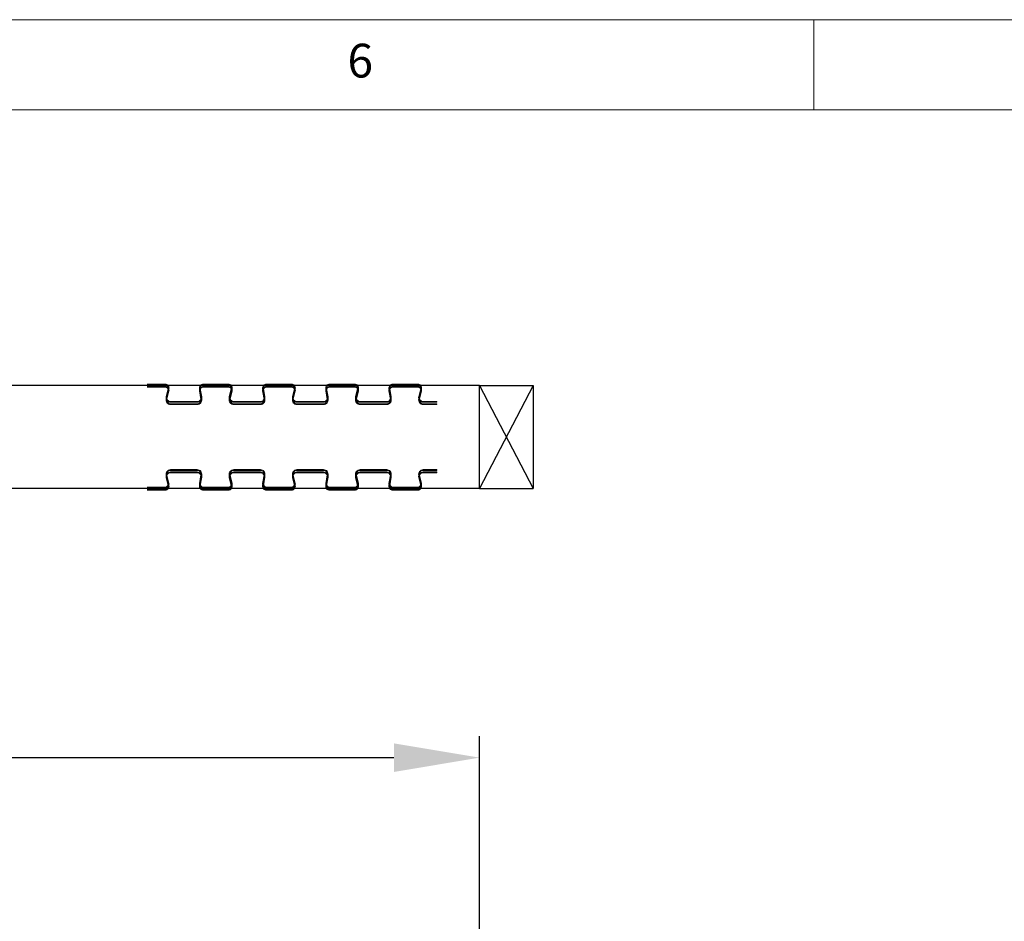
# Model space of a CAD drawing. Units: millimetres. Extents: x 0 to 47826, y -1001 to 12942.
# Drawn here: x 12574 to 13492, y 3989 to 4830 of the extents above; entities that cross this region are included whole.
import ezdxf

# ---------------------------------------------------------------- set-up
doc = ezdxf.new("R2010")
doc.units = ezdxf.units.MM
doc.header["$PDSIZE"] = -1
doc.layers.add('DIM', color=1, linetype='Continuous')
doc.layers.add('StudWork', color=140, linetype='Continuous')
doc.styles.add('SLDTEXTSTYLE0', font='TXT', dxfattribs={"width": 0.75})
doc.dimstyles.new('ISO', dxfattribs={"dimtxt": 60, "dimasz": 80, "dimexe": 20, "dimexo": 20, "dimgap": 15, "dimtad": 1, "dimdec": 0, "dimtxsty": 'Standard', "dimcen": 2.5, "dimadec": 0, "dimazin": 0, "dimtfac": 1, "dimtmove": 0, "dimatfit": 1, "dimfxl": 1, "dimarcsym": 0})

# ---------------------------------------------------------------- blocks, each defined once
blk = doc.blocks.new('*D111')
at = {"layer": 'Defpoints', "color": 0}
for p in [(13002.84, 4142), (10336.84, 3919.71), (13002.84, 3919.71)]:
    blk.add_point(p, dxfattribs=at)
at = {"layer": 'DIM', "color": 0, "linetype": 'Continuous', "lineweight": -2}
for p, q in [((10336.84, 3939.71), (10336.84, 4162)), ((13002.84, 3939.71), (13002.84, 4162)), ((10416.84, 4142), (12922.84, 4142))]:
    blk.add_line(p, q, dxfattribs=at)
at = {"layer": 'DIM', "color": 0}
for points in [[(10416.84, 4155.33), (10416.84, 4128.66), (10336.84, 4142)], [(12922.84, 4128.66), (12922.84, 4155.33), (13002.84, 4142)]]:
    blk.add_solid(points, dxfattribs=at)
at = {"layer": 'DIM', "color": 0, "lineweight": 0, "insert": (11728.7, 4217), "char_height": 60, "attachment_point": 2}
blk.add_mtext('W = 2666', dxfattribs=at)

msp = doc.modelspace()

# ---------------------------------------------------------------- linework, layer by layer
at = {"color": 7, "linetype": 'Continuous', "lineweight": 0}
for p, q in [((15081.5, 4830.16), (8181.27, 4830.16)), ((13314.36, 4830.16), (13314.36, 4746.01)), ((14997.35, 4746.01), (8265.41, 4746.01))]:
    msp.add_line(p, q, dxfattribs=at)
at = {"color": 7, "linetype": 'Continuous', "lineweight": 15}
for p, q in [((12692.84, 4490.35), (12709.71, 4490.35)), ((12692.84, 4489.6), (12709.71, 4489.6)), ((12745.07, 4490.35), (12768.6, 4490.35)), ((12745.07, 4489.6), (12768.6, 4489.6)), ((12803.96, 4490.35), (12827.49, 4490.35)), ((12803.96, 4489.6), (12827.49, 4489.6)), ((12862.85, 4490.35), (12886.38, 4490.35)), ((12862.85, 4489.6), (12886.38, 4489.6)), ((12921.74, 4490.35), (12945.27, 4490.35)), ((12921.74, 4489.6), (12945.27, 4489.6)), ((12692.84, 4488.2), (12709.71, 4488.2)), ((12692.84, 4487.45), (12709.71, 4487.45)), ((12712.38, 4486.19), (12710.52, 4478.67)), ((12712.38, 4484.04), (12710.52, 4476.52)), ((12713.11, 4486.01), (12711.25, 4478.49)), ((12713.11, 4483.86), (12711.25, 4476.34)), ((12742.98, 4478.24), (12741.62, 4486.26)), ((12742.98, 4476.09), (12741.62, 4484.11)), ((12743.72, 4478.37), (12742.36, 4486.39)), ((12743.72, 4476.22), (12742.36, 4484.24)), ((12745.07, 4488.2), (12768.6, 4488.2)), ((12745.07, 4487.45), (12768.6, 4487.45)), ((12771.27, 4486.19), (12769.41, 4478.67)), ((12771.27, 4484.04), (12769.41, 4476.52)), ((12772, 4486.01), (12770.14, 4478.49)), ((12772, 4483.86), (12770.14, 4476.34)), ((12801.87, 4478.24), (12800.51, 4486.26)), ((12801.87, 4476.09), (12800.51, 4484.11)), ((12802.61, 4478.37), (12801.25, 4486.39)), ((12802.61, 4476.22), (12801.25, 4484.24)), ((12803.96, 4488.2), (12827.49, 4488.2)), ((12803.96, 4487.45), (12827.49, 4487.45)), ((12830.16, 4486.19), (12828.3, 4478.67)), ((12830.16, 4484.04), (12828.3, 4476.52)), ((12830.89, 4486.01), (12829.03, 4478.49)), ((12830.89, 4483.86), (12829.03, 4476.34)), ((12860.76, 4478.24), (12859.4, 4486.26)), ((12860.76, 4476.09), (12859.4, 4484.11)), ((12861.5, 4478.37), (12860.14, 4486.39)), ((12861.5, 4476.22), (12860.14, 4484.24)), ((12862.85, 4488.2), (12886.38, 4488.2)), ((12862.85, 4487.45), (12886.38, 4487.45)), ((12889.05, 4486.19), (12887.19, 4478.67)), ((12889.05, 4484.04), (12887.19, 4476.52)), ((12889.78, 4486.01), (12887.92, 4478.49)), ((12889.78, 4483.86), (12887.92, 4476.34)), ((12919.65, 4478.24), (12918.29, 4486.26)), ((12919.65, 4476.09), (12918.29, 4484.11)), ((12920.39, 4478.37), (12919.03, 4486.39)), ((12920.39, 4476.22), (12919.03, 4484.24)), ((12921.74, 4488.2), (12945.27, 4488.2)), ((12921.74, 4487.45), (12945.27, 4487.45)), ((12947.94, 4486.19), (12946.08, 4478.67)), ((12947.94, 4484.04), (12946.08, 4476.52)), ((12948.67, 4486.01), (12946.81, 4478.49)), ((12948.67, 4483.86), (12946.81, 4476.34)), ((12714.65, 4474.15), (12739.53, 4474.15)), ((12714.65, 4473.4), (12739.53, 4473.4)), ((12714.65, 4472), (12739.53, 4472)), ((12714.65, 4471.25), (12739.53, 4471.25)), ((12773.54, 4474.15), (12798.42, 4474.15)), ((12773.54, 4473.4), (12798.42, 4473.4)), ((12773.54, 4472), (12798.42, 4472)), ((12773.54, 4471.25), (12798.42, 4471.25)), ((12832.43, 4474.15), (12857.31, 4474.15)), ((12832.43, 4473.4), (12857.31, 4473.4)), ((12832.43, 4472), (12857.31, 4472)), ((12832.43, 4471.25), (12857.31, 4471.25)), ((12891.32, 4474.15), (12916.2, 4474.15)), ((12891.32, 4473.4), (12916.2, 4473.4)), ((12891.32, 4472), (12916.2, 4472)), ((12891.32, 4471.25), (12916.2, 4471.25)), ((12950.21, 4474.15), (12962.84, 4474.15)), ((12950.21, 4473.4), (12962.84, 4473.4)), ((12950.21, 4472), (12962.84, 4472)), ((12950.21, 4471.25), (12962.84, 4471.25)), ((12962.84, 4474.15), (12962.84, 4473.4)), ((12962.84, 4472), (12962.84, 4471.25)), ((12739.53, 4410.55), (12714.65, 4410.55)), ((12739.53, 4409.8), (12714.65, 4409.8)), ((12739.53, 4408.4), (12714.65, 4408.4)), ((12739.53, 4407.65), (12714.65, 4407.65)), ((12798.42, 4410.55), (12773.54, 4410.55)), ((12798.42, 4409.8), (12773.54, 4409.8)), ((12798.42, 4408.4), (12773.54, 4408.4)), ((12798.42, 4407.65), (12773.54, 4407.65)), ((12857.31, 4410.55), (12832.43, 4410.55)), ((12857.31, 4409.8), (12832.43, 4409.8)), ((12857.31, 4408.4), (12832.43, 4408.4)), ((12857.31, 4407.65), (12832.43, 4407.65)), ((12916.2, 4410.55), (12891.32, 4410.55)), ((12916.2, 4409.8), (12891.32, 4409.8)), ((12916.2, 4408.4), (12891.32, 4408.4)), ((12916.2, 4407.65), (12891.32, 4407.65)), ((12962.84, 4410.55), (12950.21, 4410.55)), ((12962.84, 4409.8), (12950.21, 4409.8)), ((12962.84, 4408.4), (12950.21, 4408.4)), ((12962.84, 4407.65), (12950.21, 4407.65)), ((12962.84, 4410.55), (12962.84, 4409.8)), ((12962.84, 4408.4), (12962.84, 4407.65)), ((12710.52, 4405.28), (12712.38, 4397.76)), ((12710.52, 4403.13), (12712.38, 4395.61)), ((12711.25, 4405.46), (12713.11, 4397.94)), ((12711.25, 4403.31), (12713.11, 4395.79)), ((12741.62, 4397.69), (12742.98, 4405.71)), ((12741.62, 4395.54), (12742.98, 4403.56)), ((12742.36, 4397.56), (12743.72, 4405.59)), ((12742.36, 4395.41), (12743.72, 4403.44)), ((12769.41, 4405.28), (12771.27, 4397.76)), ((12769.41, 4403.13), (12771.27, 4395.61)), ((12770.14, 4405.46), (12772, 4397.94)), ((12770.14, 4403.31), (12772, 4395.79)), ((12800.51, 4397.69), (12801.87, 4405.71)), ((12800.51, 4395.54), (12801.87, 4403.56)), ((12801.25, 4397.56), (12802.61, 4405.59)), ((12801.25, 4395.41), (12802.61, 4403.44)), ((12828.3, 4405.28), (12830.16, 4397.76)), ((12828.3, 4403.13), (12830.16, 4395.61)), ((12829.03, 4405.46), (12830.89, 4397.94)), ((12829.03, 4403.31), (12830.89, 4395.79)), ((12859.4, 4397.69), (12860.76, 4405.71)), ((12859.4, 4395.54), (12860.76, 4403.56)), ((12860.14, 4397.56), (12861.5, 4405.59)), ((12860.14, 4395.41), (12861.5, 4403.44)), ((12887.19, 4405.28), (12889.05, 4397.76)), ((12887.19, 4403.13), (12889.05, 4395.61)), ((12887.92, 4405.46), (12889.78, 4397.94)), ((12887.92, 4403.31), (12889.78, 4395.79)), ((12918.29, 4397.69), (12919.65, 4405.71)), ((12918.29, 4395.54), (12919.65, 4403.56)), ((12919.03, 4397.56), (12920.39, 4405.59)), ((12919.03, 4395.41), (12920.39, 4403.44)), ((12946.08, 4405.28), (12947.94, 4397.76)), ((12946.08, 4403.13), (12947.94, 4395.61)), ((12946.81, 4405.46), (12948.67, 4397.94)), ((12946.81, 4403.31), (12948.67, 4395.79)), ((12709.71, 4394.35), (12692.84, 4394.35)), ((12709.71, 4393.6), (12692.84, 4393.6)), ((12709.71, 4392.2), (12692.84, 4392.2)), ((12709.71, 4391.45), (12692.84, 4391.45)), ((12768.6, 4394.35), (12745.07, 4394.35)), ((12768.6, 4393.6), (12745.07, 4393.6)), ((12768.6, 4392.2), (12745.07, 4392.2)), ((12768.6, 4391.45), (12745.07, 4391.45)), ((12827.49, 4394.35), (12803.96, 4394.35)), ((12827.49, 4393.6), (12803.96, 4393.6)), ((12827.49, 4392.2), (12803.96, 4392.2)), ((12827.49, 4391.45), (12803.96, 4391.45)), ((12886.38, 4394.35), (12862.85, 4394.35)), ((12886.38, 4393.6), (12862.85, 4393.6)), ((12886.38, 4392.2), (12862.85, 4392.2)), ((12886.38, 4391.45), (12862.85, 4391.45)), ((12945.27, 4394.35), (12921.74, 4394.35)), ((12945.27, 4393.6), (12921.74, 4393.6)), ((12945.27, 4392.2), (12921.74, 4392.2)), ((12945.27, 4391.45), (12921.74, 4391.45))]:
    msp.add_line(p, q, dxfattribs=at)
for p, q in [((13002.84, 4488.9), (11661.65, 4488.9)), ((13002.84, 4392.9), (11661.65, 4392.9))]:
    msp.add_line(p, q)
for centre, radius, start, end in [((12709.71, 4486.85), 3.5, 346.13031, 90), ((12709.71, 4486.85), 2.75, 346.13031, 90), ((12745.07, 4486.85), 3.5, 90, 189.66867), ((12745.07, 4486.85), 2.75, 90, 189.66867), ((12768.6, 4486.85), 3.5, 346.13031, 90), ((12768.6, 4486.85), 2.75, 346.13031, 90), ((12803.96, 4486.85), 3.5, 90, 189.66867), ((12803.96, 4486.85), 2.75, 90, 189.66867), ((12827.49, 4486.85), 3.5, 346.13031, 90), ((12827.49, 4486.85), 2.75, 346.13031, 90), ((12862.85, 4486.85), 3.5, 90, 189.66867), ((12862.85, 4486.85), 2.75, 90, 189.66867), ((12886.38, 4486.85), 3.5, 346.13031, 90), ((12886.38, 4486.85), 2.75, 346.13031, 90), ((12921.74, 4486.85), 3.5, 90, 189.66867), ((12921.74, 4486.85), 2.75, 90, 189.66867), ((12945.27, 4486.85), 3.5, 346.13031, 90), ((12945.27, 4486.85), 2.75, 346.13031, 90), ((12709.71, 4484.7), 3.5, 346.13031, 90), ((12709.71, 4484.7), 2.75, 346.13031, 90), ((12745.07, 4484.7), 3.5, 90, 189.66867), ((12745.07, 4484.7), 2.75, 90, 189.66867), ((12768.6, 4484.7), 3.5, 346.13031, 90), ((12768.6, 4484.7), 2.75, 346.13031, 90), ((12803.96, 4484.7), 3.5, 90, 189.66867), ((12803.96, 4484.7), 2.75, 90, 189.66867), ((12827.49, 4484.7), 3.5, 346.13031, 90), ((12827.49, 4484.7), 2.75, 346.13031, 90), ((12862.85, 4484.7), 3.5, 90, 189.66867), ((12862.85, 4484.7), 2.75, 90, 189.66867), ((12886.38, 4484.7), 3.5, 346.13031, 90), ((12886.38, 4484.7), 2.75, 346.13031, 90), ((12921.74, 4484.7), 3.5, 90, 189.66867), ((12921.74, 4484.7), 2.75, 90, 189.66867), ((12945.27, 4484.7), 3.5, 346.13031, 90), ((12945.27, 4484.7), 2.75, 346.13031, 90), ((12714.65, 4477.65), 4.25, 166.13031, 270), ((12714.65, 4475.5), 4.25, 166.13031, 270), ((12714.65, 4477.65), 3.5, 166.13031, 270), ((12714.65, 4475.5), 3.5, 166.13031, 270), ((12739.53, 4477.65), 4.25, 270, 9.66867), ((12739.53, 4477.65), 3.5, 270, 9.66867), ((12739.53, 4475.5), 4.25, 270, 9.66867), ((12739.53, 4475.5), 3.5, 270, 9.66867), ((12773.54, 4477.65), 4.25, 166.13031, 270), ((12773.54, 4475.5), 4.25, 166.13031, 270), ((12773.54, 4477.65), 3.5, 166.13031, 270), ((12773.54, 4475.5), 3.5, 166.13031, 270), ((12798.42, 4477.65), 4.25, 270, 9.66867), ((12798.42, 4477.65), 3.5, 270, 9.66867), ((12798.42, 4475.5), 4.25, 270, 9.66867), ((12798.42, 4475.5), 3.5, 270, 9.66867), ((12832.43, 4477.65), 4.25, 166.13031, 270), ((12832.43, 4475.5), 4.25, 166.13031, 270), ((12832.43, 4477.65), 3.5, 166.13031, 270), ((12832.43, 4475.5), 3.5, 166.13031, 270), ((12857.31, 4477.65), 4.25, 270, 9.66867), ((12857.31, 4477.65), 3.5, 270, 9.66867), ((12857.31, 4475.5), 4.25, 270, 9.66867), ((12857.31, 4475.5), 3.5, 270, 9.66867), ((12891.32, 4477.65), 4.25, 166.13031, 270), ((12891.32, 4475.5), 4.25, 166.13031, 270), ((12891.32, 4477.65), 3.5, 166.13031, 270), ((12891.32, 4475.5), 3.5, 166.13031, 270), ((12916.2, 4477.65), 4.25, 270, 9.66867), ((12916.2, 4477.65), 3.5, 270, 9.66867), ((12916.2, 4475.5), 4.25, 270, 9.66867), ((12916.2, 4475.5), 3.5, 270, 9.66867), ((12950.21, 4477.65), 4.25, 166.13031, 270), ((12950.21, 4475.5), 4.25, 166.13031, 270), ((12950.21, 4477.65), 3.5, 166.13031, 270), ((12950.21, 4475.5), 3.5, 166.13031, 270), ((12714.65, 4406.3), 4.25, 90, 193.86969), ((12714.65, 4404.15), 4.25, 90, 193.86969), ((12714.65, 4406.3), 3.5, 90, 193.86969), ((12714.65, 4404.15), 3.5, 90, 193.86969), ((12739.53, 4406.3), 4.25, 350.33133, 90), ((12739.53, 4406.3), 3.5, 350.33133, 90), ((12739.53, 4404.15), 4.25, 350.33133, 90), ((12739.53, 4404.15), 3.5, 350.33133, 90), ((12773.54, 4406.3), 4.25, 90, 193.86969), ((12773.54, 4404.15), 4.25, 90, 193.86969), ((12773.54, 4406.3), 3.5, 90, 193.86969), ((12773.54, 4404.15), 3.5, 90, 193.86969), ((12798.42, 4406.3), 4.25, 350.33133, 90), ((12798.42, 4406.3), 3.5, 350.33133, 90), ((12798.42, 4404.15), 4.25, 350.33133, 90), ((12798.42, 4404.15), 3.5, 350.33133, 90), ((12832.43, 4406.3), 4.25, 90, 193.86969), ((12832.43, 4404.15), 4.25, 90, 193.86969), ((12832.43, 4406.3), 3.5, 90, 193.86969), ((12832.43, 4404.15), 3.5, 90, 193.86969), ((12857.31, 4406.3), 4.25, 350.33133, 90), ((12857.31, 4406.3), 3.5, 350.33133, 90), ((12857.31, 4404.15), 4.25, 350.33133, 90), ((12857.31, 4404.15), 3.5, 350.33133, 90), ((12891.32, 4406.3), 4.25, 90, 193.86969), ((12891.32, 4404.15), 4.25, 90, 193.86969), ((12891.32, 4406.3), 3.5, 90, 193.86969), ((12891.32, 4404.15), 3.5, 90, 193.86969), ((12916.2, 4406.3), 4.25, 350.33133, 90), ((12916.2, 4406.3), 3.5, 350.33133, 90), ((12916.2, 4404.15), 4.25, 350.33133, 90), ((12916.2, 4404.15), 3.5, 350.33133, 90), ((12950.21, 4406.3), 4.25, 90, 193.86969), ((12950.21, 4404.15), 4.25, 90, 193.86969), ((12950.21, 4406.3), 3.5, 90, 193.86969), ((12950.21, 4404.15), 3.5, 90, 193.86969), ((12709.71, 4397.1), 3.5, 270, 13.86969), ((12768.6, 4397.1), 3.5, 270, 13.86969), ((12827.49, 4397.1), 3.5, 270, 13.86969), ((12886.38, 4397.1), 3.5, 270, 13.86969), ((12945.27, 4397.1), 3.5, 270, 13.86969), ((12709.71, 4397.1), 2.75, 270, 13.86969), ((12709.71, 4394.95), 3.5, 270, 13.86969), ((12709.71, 4394.95), 2.75, 270, 13.86969), ((12745.07, 4397.1), 3.5, 170.33133, 270), ((12745.07, 4394.95), 3.5, 170.33133, 270), ((12745.07, 4397.1), 2.75, 170.33133, 270), ((12745.07, 4394.95), 2.75, 170.33133, 270), ((12768.6, 4397.1), 2.75, 270, 13.86969), ((12768.6, 4394.95), 3.5, 270, 13.86969), ((12768.6, 4394.95), 2.75, 270, 13.86969), ((12803.96, 4397.1), 3.5, 170.33133, 270), ((12803.96, 4394.95), 3.5, 170.33133, 270), ((12803.96, 4397.1), 2.75, 170.33133, 270), ((12803.96, 4394.95), 2.75, 170.33133, 270), ((12827.49, 4397.1), 2.75, 270, 13.86969), ((12827.49, 4394.95), 3.5, 270, 13.86969), ((12827.49, 4394.95), 2.75, 270, 13.86969), ((12862.85, 4397.1), 3.5, 170.33133, 270), ((12862.85, 4394.95), 3.5, 170.33133, 270), ((12862.85, 4397.1), 2.75, 170.33133, 270), ((12862.85, 4394.95), 2.75, 170.33133, 270), ((12886.38, 4397.1), 2.75, 270, 13.86969), ((12886.38, 4394.95), 3.5, 270, 13.86969), ((12886.38, 4394.95), 2.75, 270, 13.86969), ((12921.74, 4397.1), 3.5, 170.33133, 270), ((12921.74, 4394.95), 3.5, 170.33133, 270), ((12921.74, 4397.1), 2.75, 170.33133, 270), ((12921.74, 4394.95), 2.75, 170.33133, 270), ((12945.27, 4397.1), 2.75, 270, 13.86969), ((12945.27, 4394.95), 3.5, 270, 13.86969), ((12945.27, 4394.95), 2.75, 270, 13.86969)]:
    msp.add_arc(centre, radius, start, end, dxfattribs=at)
at = {"layer": 'StudWork', "color": 140}
for p, q in [((13052.84, 4488.9), (13002.84, 4392.9)), ((13002.84, 4488.9), (13052.84, 4392.9))]:
    msp.add_line(p, q, dxfattribs=at)
at = {"layer": 'StudWork', "color": 140, "linetype": 'Continuous', "lineweight": 25}
for p, q in [((13002.84, 4392.9), (13002.84, 4488.9)), ((13002.84, 4488.9), (13052.84, 4488.9)), ((13052.84, 4488.9), (13052.84, 4392.9)), ((13002.84, 4392.9), (13052.84, 4392.9))]:
    msp.add_line(p, q, dxfattribs=at)

# ---------------------------------------------------------------- texts
at = {"color": 7, "linetype": 'Continuous', "lineweight": 0, "insert": (12879.59, 4807.73), "char_height": 31.49, "attachment_point": 1, "style": 'SLDTEXTSTYLE0'}
msp.add_mtext('6', dxfattribs=at)

# ---------------------------------------------------------------- dimensions: what is measured, and where the dimension line sits
at = {"layer": 'DIM', "linetype": 'Continuous', "lineweight": 0}
dim = msp.add_linear_dim(base=(13002.84, 4142), p1=(10336.84, 3919.71), p2=(13002.84, 3919.71), text='W = <>', dimstyle='ISO', dxfattribs=at)
dim.commit()
dim.dimension.update_dxf_attribs({"geometry": '*D111', "text_midpoint": (11728.7, 4142), "dimtype": 160})

doc.saveas('drawing.dxf')
